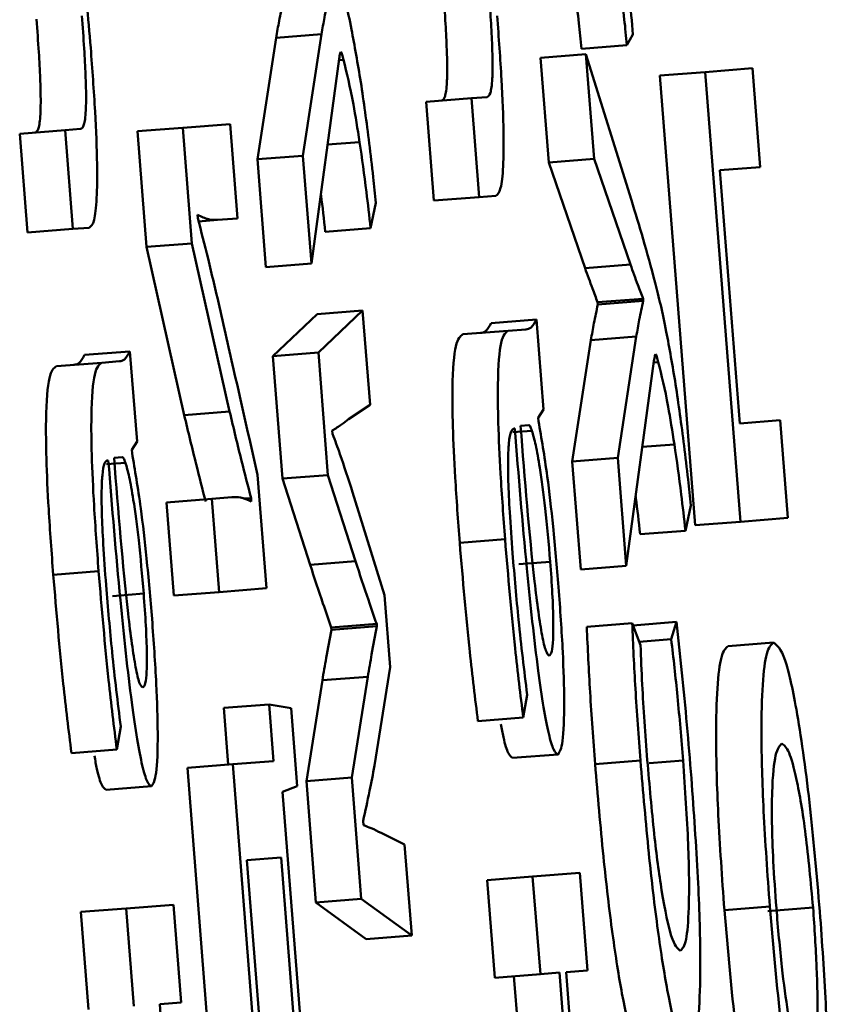
# Paper-space layout 'Лист1' of a CAD drawing. Units: millimetres. Extents: x -3704 to 3984, y -3455 to 3339.
# Drawn here: x -1753 to -1751, y -2028 to -2026 of the extents above; entities that cross this region are included whole.
import ezdxf

# ---------------------------------------------------------------- set-up
doc = ezdxf.new("R2010")
doc.units = ezdxf.units.MM

psp = doc.layouts.new('Лист1')

# ---------------------------------------------------------------- linework, layer by layer
at = {"color": 7, "linetype": 'Continuous', "lineweight": 50}
for p, q in [((-1752.4936, -2025.7051), (-1752.5343, -2025.9709)), ((-1752.3943, -2025.6973), (-1752.4936, -2025.7051)), ((-1752.3943, -2025.6973), (-1752.435, -2025.9631)), ((-1751.7257, -2025.7212), (-1751.7126, -2025.698)), ((-1751.7257, -2025.7212), (-1751.825, -2025.729)), ((-1752.4164, -2026.1991), (-1752.3557, -2025.7512)), ((-1751.8153, -2025.741), (-1751.9146, -2025.7488)), ((-1751.9146, -2025.7488), (-1751.8966, -2025.9778)), ((-1751.8153, -2025.741), (-1751.7973, -2025.97)), ((-1751.716, -2026.0602), (-1751.8153, -2025.741)), ((-1751.4507, -2025.7719), (-1751.5541, -2025.78)), ((-1751.4337, -2025.9881), (-1751.4507, -2025.7719)), ((-1751.5541, -2025.78), (-1751.6534, -2025.7878)), ((-1751.6534, -2025.7878), (-1751.5761, -2026.7722)), ((-1751.5541, -2025.78), (-1751.4768, -2026.7644)), ((-1752.0658, -2025.8375), (-1752.1651, -2025.8453)), ((-1752.0318, -2025.8349), (-1752.0658, -2025.8375)), ((-1752.0658, -2025.8375), (-1752.0488, -2026.0538)), ((-1752.1651, -2025.8453), (-1752.1481, -2026.0616)), ((-1752.9215, -2025.9047), (-1752.9555, -2025.9074)), ((-1752.6978, -2025.902), (-1752.7972, -2025.9098)), ((-1752.5944, -2025.8939), (-1752.6978, -2025.902)), ((-1752.6978, -2025.902), (-1752.678, -2026.1552)), ((-1752.5782, -2026.1003), (-1752.5944, -2025.8939)), ((-1752.9555, -2025.9074), (-1753.0548, -2025.9152)), ((-1753.0548, -2025.9152), (-1753.0378, -2026.1314)), ((-1752.9555, -2025.9074), (-1752.9385, -2026.1236)), ((-1752.7972, -2025.9098), (-1752.7773, -2026.163)), ((-1752.3108, -2025.9335), (-1752.3811, -2025.939)), ((-1752.435, -2025.9631), (-1752.5343, -2025.9709)), ((-1752.435, -2025.9631), (-1752.4164, -2026.1991)), ((-1751.7973, -2025.97), (-1751.8966, -2025.9778)), ((-1751.7973, -2025.97), (-1751.718, -2026.2015)), ((-1752.5343, -2025.9709), (-1752.5157, -2026.2069)), ((-1751.8966, -2025.9778), (-1751.8173, -2026.2093)), ((-1751.5222, -2025.9951), (-1751.4337, -2025.9881)), ((-1751.4787, -2026.5494), (-1751.5222, -2025.9951)), ((-1752.0488, -2026.0538), (-1752.1481, -2026.0616)), ((-1752.0488, -2026.0538), (-1752.0127, -2026.0509)), ((-1752.2868, -2026.122), (-1752.2752, -2026.0666)), ((-1752.6649, -2026.0997), (-1752.6655, -2026.0923)), ((-1752.9385, -2026.1236), (-1752.9024, -2026.1208)), ((-1752.622, -2026.1038), (-1752.6631, -2026.107)), ((-1752.622, -2026.1038), (-1752.5782, -2026.1003)), ((-1752.9385, -2026.1236), (-1753.0378, -2026.1314)), ((-1752.2868, -2026.122), (-1752.3861, -2026.1298)), ((-1752.678, -2026.1552), (-1752.7773, -2026.163)), ((-1752.7773, -2026.163), (-1752.6947, -2026.5309)), ((-1752.678, -2026.1552), (-1752.5953, -2026.5231)), ((-1752.4164, -2026.1991), (-1752.5157, -2026.2069)), ((-1751.718, -2026.2015), (-1751.8173, -2026.2093)), ((-1751.6904, -2026.2762), (-1751.7898, -2026.284)), ((-1751.7898, -2026.284), (-1751.7894, -2026.2889)), ((-1751.6901, -2026.2811), (-1751.7894, -2026.2889)), ((-1751.6904, -2026.2762), (-1751.6901, -2026.2811)), ((-1752.4036, -2026.3099), (-1752.5004, -2026.4017)), ((-1752.3043, -2026.3021), (-1752.4036, -2026.3099)), ((-1752.3043, -2026.3021), (-1752.4011, -2026.3939)), ((-1752.288, -2026.5089), (-1752.3043, -2026.3021)), ((-1751.9237, -2026.3218), (-1752.023, -2026.3296)), ((-1751.9082, -2026.5187), (-1751.9237, -2026.3218)), ((-1751.9856, -2026.3464), (-1752.0849, -2026.3542)), ((-1751.9469, -2026.3434), (-1751.9856, -2026.3464)), ((-1751.8045, -2026.3669), (-1751.8452, -2026.6327)), ((-1751.7052, -2026.3591), (-1751.8045, -2026.3669)), ((-1751.7052, -2026.3591), (-1751.7459, -2026.6249)), ((-1752.8134, -2026.3916), (-1752.9127, -2026.3994)), ((-1752.798, -2026.5885), (-1752.8134, -2026.3916)), ((-1752.4011, -2026.3939), (-1752.5004, -2026.4017)), ((-1752.4011, -2026.3939), (-1752.3801, -2026.6622)), ((-1752.8753, -2026.4163), (-1752.9746, -2026.4241)), ((-1752.8367, -2026.4132), (-1752.8753, -2026.4163)), ((-1752.5004, -2026.4017), (-1752.4794, -2026.67)), ((-1751.7273, -2026.8609), (-1751.6666, -2026.413)), ((-1752.3353, -2026.5399), (-1752.288, -2026.5089)), ((-1752.5953, -2026.5231), (-1752.6947, -2026.5309)), ((-1751.9199, -2026.5369), (-1751.9082, -2026.5187)), ((-1751.9193, -2026.5443), (-1751.9199, -2026.5369)), ((-1751.3902, -2026.5424), (-1751.4787, -2026.5494)), ((-1751.3734, -2026.7562), (-1751.3902, -2026.5424)), ((-1752.3699, -2026.5723), (-1752.3705, -2026.5649)), ((-1751.9733, -2026.5606), (-1751.9712, -2026.5604)), ((-1751.9406, -2026.5531), (-1751.9585, -2026.5545)), ((-1752.8096, -2026.6068), (-1752.798, -2026.5885)), ((-1751.6217, -2026.5953), (-1751.6921, -2026.6008)), ((-1752.809, -2026.6142), (-1752.8096, -2026.6068)), ((-1752.863, -2026.6305), (-1752.8609, -2026.6303)), ((-1752.8303, -2026.623), (-1752.8483, -2026.6244)), ((-1751.7459, -2026.6249), (-1751.8452, -2026.6327)), ((-1751.8452, -2026.6327), (-1751.8267, -2026.8687)), ((-1751.7459, -2026.6249), (-1751.7273, -2026.8609)), ((-1752.5146, -2026.9102), (-1752.5341, -2026.662)), ((-1752.3801, -2026.6622), (-1752.4794, -2026.67)), ((-1752.4794, -2026.67), (-1752.4192, -2026.8585)), ((-1752.3801, -2026.6622), (-1752.3199, -2026.8507)), ((-1752.256, -2026.9249), (-1752.3261, -2026.7001)), ((-1752.6341, -2026.7144), (-1752.7334, -2026.7222)), ((-1752.7334, -2026.7222), (-1752.7174, -2026.9262)), ((-1752.5905, -2026.711), (-1752.6341, -2026.7144)), ((-1752.6341, -2026.7144), (-1752.618, -2026.9184)), ((-1752.5484, -2026.7126), (-1752.5646, -2026.7138)), ((-1752.5484, -2026.7126), (-1752.548, -2026.7201)), ((-1751.5977, -2026.7841), (-1751.5861, -2026.7287)), ((-1751.4768, -2026.7644), (-1751.5761, -2026.7722)), ((-1751.4768, -2026.7644), (-1751.3734, -2026.7562)), ((-1751.5977, -2026.7841), (-1751.697, -2026.7919)), ((-1751.9924, -2026.8027), (-1752.0917, -2026.8105)), ((-1752.3199, -2026.8507), (-1752.4192, -2026.8585)), ((-1752.8821, -2026.8726), (-1752.9814, -2026.8804)), ((-1751.7273, -2026.8609), (-1751.8267, -2026.8687)), ((-1752.618, -2026.9184), (-1752.7174, -2026.9262)), ((-1752.618, -2026.9184), (-1752.5146, -2026.9102)), ((-1752.2436, -2027.0826), (-1752.256, -2026.9249)), ((-1752.2734, -2026.9883), (-1752.3727, -2026.9961)), ((-1752.3727, -2026.9961), (-1752.3723, -2027.001)), ((-1752.273, -2026.9932), (-1752.3723, -2027.001)), ((-1752.2734, -2026.9883), (-1752.273, -2026.9932)), ((-1751.7142, -2026.9865), (-1751.8136, -2026.9943)), ((-1751.6959, -2027.0346), (-1751.7142, -2026.9865)), ((-1751.6175, -2026.9838), (-1751.7124, -2026.9913)), ((-1751.6175, -2026.9838), (-1751.6287, -2027.0218)), ((-1751.6287, -2027.0218), (-1751.6987, -2027.0273)), ((-1751.4049, -2027.029), (-1751.5042, -2027.0368)), ((-1752.2781, -2027.2983), (-1752.2436, -2027.0826)), ((-1752.3923, -2027.1116), (-1752.4274, -2027.3323)), ((-1752.2929, -2027.1038), (-1752.3923, -2027.1116)), ((-1752.2929, -2027.1038), (-1752.3281, -2027.3245)), ((-1751.9525, -2027.1934), (-1751.9439, -2027.1433)), ((-1752.5086, -2027.1643), (-1752.6079, -2027.172)), ((-1752.6079, -2027.172), (-1752.5984, -2027.2962)), ((-1752.5086, -2027.1643), (-1752.4991, -2027.2884)), ((-1752.4609, -2027.1728), (-1752.5086, -2027.1643)), ((-1752.4475, -2027.3431), (-1752.4609, -2027.1728)), ((-1751.9525, -2027.1934), (-1752.0518, -2027.2012)), ((-1752.8422, -2027.2633), (-1752.8337, -2027.2131)), ((-1752.8422, -2027.2633), (-1752.9415, -2027.2711)), ((-1751.8765, -2027.2738), (-1751.9758, -2027.2816)), ((-1752.5884, -2027.2954), (-1752.6878, -2027.3032)), ((-1752.6878, -2027.3032), (-1752.6253, -2028.0981)), ((-1752.4991, -2027.2884), (-1752.5884, -2027.2954)), ((-1752.5884, -2027.2954), (-1752.526, -2028.0903)), ((-1751.696, -2027.2872), (-1751.7953, -2027.295)), ((-1752.3281, -2027.3245), (-1752.4274, -2027.3323)), ((-1752.3281, -2027.3245), (-1752.3072, -2027.59)), ((-1752.7662, -2027.3437), (-1752.8655, -2027.3515)), ((-1752.4797, -2027.3555), (-1752.4475, -2027.3431)), ((-1752.4274, -2027.3323), (-1752.4065, -2027.5978)), ((-1752.4148, -2028.1809), (-1752.4797, -2027.3555)), ((-1752.3025, -2027.429), (-1752.3032, -2027.4192)), ((-1752.2125, -2027.4711), (-1752.2637, -2027.4457)), ((-1752.1968, -2027.6705), (-1752.2125, -2027.4711)), ((-1752.4827, -2027.4998), (-1752.5575, -2027.5056)), ((-1752.4396, -2028.0488), (-1752.4827, -2027.4998)), ((-1752.5575, -2027.5056), (-1752.5268, -2027.8974)), ((-1751.932, -2027.5411), (-1752.0313, -2027.5489)), ((-1751.8286, -2027.533), (-1751.932, -2027.5411)), ((-1751.932, -2027.5411), (-1751.9152, -2027.7549)), ((-1751.8118, -2027.7468), (-1751.8286, -2027.533)), ((-1752.0313, -2027.5489), (-1752.0145, -2027.7627)), ((-1752.7183, -2027.6028), (-1752.8218, -2027.6109)), ((-1752.7015, -2027.8167), (-1752.7183, -2027.6028)), ((-1752.3072, -2027.59), (-1752.4065, -2027.5978)), ((-1752.4065, -2027.5978), (-1752.2961, -2027.6783)), ((-1752.3072, -2027.59), (-1752.1968, -2027.6705)), ((-1751.413, -2027.6069), (-1751.5124, -2027.6147)), ((-1752.8218, -2027.6109), (-1752.9211, -2027.6187)), ((-1752.9211, -2027.6187), (-1752.9043, -2027.8326)), ((-1752.8218, -2027.6109), (-1752.805, -2027.8248)), ((-1751.3182, -2027.6093), (-1751.4175, -2027.6171)), ((-1752.1968, -2027.6705), (-1752.2961, -2027.6783)), ((-1751.9152, -2027.7549), (-1752.0145, -2027.7627)), ((-1751.9152, -2027.7549), (-1751.8736, -2027.7516)), ((-1751.8736, -2027.7516), (-1751.8291, -2028.3182)), ((-1751.8586, -2027.7505), (-1751.8118, -2027.7468)), ((-1751.8141, -2028.317), (-1751.8586, -2027.7505)), ((-1751.9729, -2027.7594), (-1751.9284, -2028.326)), ((-1752.7483, -2027.8203), (-1752.7015, -2027.8167)), ((-1752.7039, -2028.3869), (-1752.7483, -2027.8203))]:
    psp.add_line(p, q, dxfattribs=at)
at = {"color": 8, "linetype": 'Continuous', "lineweight": 50}
for p, q in [((-1752.3461, -2025.753), (-1752.356, -2025.7538)), ((-1751.657, -2026.4148), (-1751.6669, -2026.4156)), ((-1751.9336, -2026.5653), (-1751.9751, -2026.5686)), ((-1752.8233, -2026.6352), (-1752.8649, -2026.6384)), ((-1751.8936, -2026.852), (-1751.962, -2026.8573)), ((-1752.7834, -2026.9218), (-1752.8517, -2026.9272)), ((-1751.6027, -2027.2873), (-1751.6769, -2027.2931))]:
    psp.add_line(p, q, dxfattribs=at)
at = {"color": 7, "linetype": 'Continuous', "lineweight": 50}
for points, knots in [([(-1752.8994, -2025.727), (-1752.905, -2025.6611), (-1752.9148, -2025.5473), (-1752.9273, -2025.447), (-1752.9326, -2025.4048)], [0, 0, 0, 0, 0.5789, 1, 1, 1, 1]), ([(-1752.3082, -2025.802), (-1752.315, -2025.7616), (-1752.3302, -2025.6719), (-1752.363, -2025.5358), (-1752.3879, -2025.4544), (-1752.4051, -2025.3984)], [0, 0, 0, 0, 0.202639, 0.450738, 1, 1, 1, 1]), ([(-1751.7126, -2025.698), (-1751.7149, -2025.6701), (-1751.7191, -2025.6189), (-1751.7274, -2025.5364), (-1751.7338, -2025.4898), (-1751.7376, -2025.4625)], [0, 0, 0, 0, 0.331986, 0.608856, 1, 1, 1, 1]), ([(-1752.1284, -2025.5947), (-1752.1266, -2025.6188), (-1752.1233, -2025.6631), (-1752.1201, -2025.723), (-1752.1188, -2025.7701), (-1752.1196, -2025.8111), (-1752.1237, -2025.8385), (-1752.1285, -2025.8412), (-1752.1311, -2025.8426)], [0, 0, 0, 0, 0.177747, 0.325665, 0.454298, 0.575321, 0.773252, 1, 1, 1, 1]), ([(-1752.0291, -2025.5869), (-1752.0273, -2025.611), (-1752.024, -2025.6553), (-1752.0207, -2025.7152), (-1752.0195, -2025.7623), (-1752.0203, -2025.8033), (-1752.0244, -2025.8307), (-1752.0292, -2025.8334), (-1752.0318, -2025.8349)], [0, 0, 0, 0, 0.177747, 0.325665, 0.454298, 0.575321, 0.773252, 1, 1, 1, 1]), ([(-1751.7392, -2025.6034), (-1751.7365, -2025.6234), (-1751.7316, -2025.6599), (-1751.7275, -2025.7021), (-1751.7257, -2025.7212)], [0, 0, 0, 0, 0.54801, 1, 1, 1, 1]), ([(-1752.3791, -2025.6194), (-1752.382, -2025.6327), (-1752.3872, -2025.6571), (-1752.3921, -2025.6848), (-1752.3943, -2025.6973)], [0, 0, 0, 0, 0.548864, 1, 1, 1, 1]), ([(-1751.8385, -2025.6112), (-1751.8358, -2025.6312), (-1751.8309, -2025.6677), (-1751.8268, -2025.7099), (-1751.825, -2025.729)], [0, 0, 0, 0, 0.54801, 1, 1, 1, 1]), ([(-1752.4785, -2025.6272), (-1752.4813, -2025.6405), (-1752.4866, -2025.6649), (-1752.4914, -2025.6926), (-1752.4936, -2025.7051)], [0, 0, 0, 0, 0.548864, 1, 1, 1, 1]), ([(-1753.0182, -2025.6645), (-1753.0163, -2025.6887), (-1753.013, -2025.7329), (-1753.0098, -2025.7929), (-1753.0086, -2025.8399), (-1753.0094, -2025.8809), (-1753.0134, -2025.9083), (-1753.0183, -2025.9111), (-1753.0208, -2025.9125)], [0, 0, 0, 0, 0.177787, 0.325737, 0.454391, 0.575423, 0.77333, 1, 1, 1, 1]), ([(-1752.9188, -2025.6567), (-1752.917, -2025.6809), (-1752.9137, -2025.7251), (-1752.9105, -2025.7851), (-1752.9092, -2025.8322), (-1752.9101, -2025.8731), (-1752.9141, -2025.9005), (-1752.9189, -2025.9033), (-1752.9215, -2025.9047)], [0, 0, 0, 0, 0.177787, 0.325737, 0.454391, 0.575423, 0.77333, 1, 1, 1, 1]), ([(-1752.0127, -2026.0509), (-1752.0089, -2026.048), (-1752.0019, -2026.0427), (-1751.9959, -2025.9932), (-1751.995, -2025.9105), (-1751.9996, -2025.7936), (-1752.0062, -2025.7042), (-1752.0096, -2025.6572)], [0, 0, 0, 0, 0.220186, 0.404621, 0.573102, 0.775538, 1, 1, 1, 1]), ([(-1752.9024, -2026.1208), (-1752.8986, -2026.1179), (-1752.8916, -2026.1125), (-1752.8857, -2026.063), (-1752.8848, -2025.9804), (-1752.8893, -2025.8635), (-1752.8959, -2025.7741), (-1752.8994, -2025.727)], [0, 0, 0, 0, 0.220186, 0.404621, 0.573102, 0.775538, 1, 1, 1, 1]), ([(-1752.3557, -2025.7512), (-1752.355, -2025.7465), (-1752.3539, -2025.7393), (-1752.3524, -2025.7369), (-1752.3519, -2025.7361)], [0, 0, 0, 0, 0.663075, 1, 1, 1, 1]), ([(-1752.3519, -2025.7361), (-1752.3515, -2025.7365), (-1752.3507, -2025.7373), (-1752.3487, -2025.7435), (-1752.3471, -2025.7492), (-1752.3461, -2025.753)], [0, 0, 0, 0, 0.21171, 0.47674, 1, 1, 1, 1]), ([(-1752.3461, -2025.753), (-1752.3389, -2025.7821), (-1752.3273, -2025.8294), (-1752.3154, -2025.9046), (-1752.3108, -2025.9335)], [0, 0, 0, 0, 0.615392, 1, 1, 1, 1]), ([(-1752.2752, -2026.0666), (-1752.2771, -2026.0477), (-1752.2816, -2026.0027), (-1752.2925, -2025.9098), (-1752.3019, -2025.8453), (-1752.3082, -2025.802)], [0, 0, 0, 0, 0.192914, 0.458485, 1, 1, 1, 1]), ([(-1752.3108, -2025.9335), (-1752.3057, -2025.9688), (-1752.2973, -2026.027), (-1752.2898, -2026.0951), (-1752.2868, -2026.122)], [0, 0, 0, 0, 0.605875, 1, 1, 1, 1]), ([(-1752.3957, -2026.0466), (-1752.3955, -2026.048), (-1752.3921, -2026.073), (-1752.389, -2026.1022), (-1752.3861, -2026.1298)], [0, 0, 0, 0, 0.055166, 1, 1, 1, 1]), ([(-1751.6191, -2026.4638), (-1751.626, -2026.4234), (-1751.6411, -2026.3337), (-1751.6739, -2026.1975), (-1751.6988, -2026.1162), (-1751.716, -2026.0602)], [0, 0, 0, 0, 0.2026392, 0.4507377, 1, 1, 1, 1]), ([(-1752.6655, -2026.0923), (-1752.6573, -2026.0965), (-1752.6426, -2026.1039), (-1752.6284, -2026.1038), (-1752.622, -2026.1038)], [0, 0, 0, 0, 0.552799, 1, 1, 1, 1]), ([(-1752.6174, -2026.2941), (-1752.6258, -2026.2584), (-1752.6418, -2026.1908), (-1752.6575, -2026.1289), (-1752.6649, -2026.0997)], [0, 0, 0, 0, 0.528687, 1, 1, 1, 1]), ([(-1751.718, -2026.2015), (-1751.7126, -2026.2166), (-1751.7034, -2026.2423), (-1751.6942, -2026.2662), (-1751.6904, -2026.2762)], [0, 0, 0, 0, 0.584428, 1, 1, 1, 1]), ([(-1751.8173, -2026.2093), (-1751.8119, -2026.2244), (-1751.8027, -2026.2501), (-1751.7936, -2026.274), (-1751.7898, -2026.284)], [0, 0, 0, 0, 0.584428, 1, 1, 1, 1]), ([(-1751.7894, -2026.2889), (-1751.7922, -2026.3022), (-1751.7975, -2026.3266), (-1751.8023, -2026.3544), (-1751.8045, -2026.3669)], [0, 0, 0, 0, 0.548992, 1, 1, 1, 1]), ([(-1751.6901, -2026.2811), (-1751.6929, -2026.2944), (-1751.6982, -2026.3188), (-1751.703, -2026.3466), (-1751.7052, -2026.3591)], [0, 0, 0, 0, 0.548992, 1, 1, 1, 1]), ([(-1752.5341, -2026.662), (-1752.5501, -2026.5915), (-1752.5779, -2026.469), (-1752.6056, -2026.3462), (-1752.6174, -2026.2941)], [0, 0, 0, 0, 0.5759794, 1, 1, 1, 1]), ([(-1752.023, -2026.3296), (-1752.0269, -2026.3365), (-1752.0341, -2026.3495), (-1752.0424, -2026.3506), (-1752.0463, -2026.3512)], [0, 0, 0, 0, 0.533489, 1, 1, 1, 1]), ([(-1751.9237, -2026.3218), (-1751.9276, -2026.3287), (-1751.9348, -2026.3417), (-1751.9431, -2026.3428), (-1751.9469, -2026.3434)], [0, 0, 0, 0, 0.533489, 1, 1, 1, 1]), ([(-1752.0849, -2026.3542), (-1752.0904, -2026.3582), (-1752.1012, -2026.366), (-1752.1084, -2026.4458), (-1752.1072, -2026.5572), (-1752.1018, -2026.6744), (-1752.0952, -2026.7624), (-1752.0917, -2026.8105)], [0, 0, 0, 0, 0.262599, 0.514708, 0.653143, 0.810048, 1, 1, 1, 1]), ([(-1751.9856, -2026.3464), (-1751.9911, -2026.3504), (-1752.0019, -2026.3582), (-1752.0091, -2026.438), (-1752.0078, -2026.5494), (-1752.0025, -2026.6666), (-1751.9959, -2026.7546), (-1751.9924, -2026.8027)], [0, 0, 0, 0, 0.262599, 0.514708, 0.653143, 0.810048, 1, 1, 1, 1]), ([(-1752.9127, -2026.3994), (-1752.9166, -2026.4064), (-1752.9239, -2026.4194), (-1752.9321, -2026.4205), (-1752.936, -2026.421)], [0, 0, 0, 0, 0.533477, 1, 1, 1, 1]), ([(-1752.8134, -2026.3916), (-1752.8173, -2026.3986), (-1752.8246, -2026.4116), (-1752.8328, -2026.4127), (-1752.8367, -2026.4132)], [0, 0, 0, 0, 0.533477, 1, 1, 1, 1]), ([(-1751.6666, -2026.413), (-1751.6659, -2026.4083), (-1751.6648, -2026.4011), (-1751.6633, -2026.3987), (-1751.6628, -2026.3979)], [0, 0, 0, 0, 0.663615, 1, 1, 1, 1]), ([(-1751.6628, -2026.3979), (-1751.6624, -2026.3983), (-1751.6616, -2026.3991), (-1751.6596, -2026.4053), (-1751.658, -2026.411), (-1751.657, -2026.4148)], [0, 0, 0, 0, 0.21171, 0.47674, 1, 1, 1, 1]), ([(-1752.8753, -2026.4163), (-1752.8808, -2026.4202), (-1752.8916, -2026.4281), (-1752.8988, -2026.5079), (-1752.8976, -2026.6193), (-1752.8922, -2026.7365), (-1752.8857, -2026.8244), (-1752.8821, -2026.8726)], [0, 0, 0, 0, 0.262599, 0.514686, 0.653118, 0.810031, 1, 1, 1, 1]), ([(-1751.657, -2026.4148), (-1751.6498, -2026.4439), (-1751.6382, -2026.4912), (-1751.6263, -2026.5663), (-1751.6217, -2026.5953)], [0, 0, 0, 0, 0.615139, 1, 1, 1, 1]), ([(-1752.9746, -2026.4241), (-1752.9802, -2026.428), (-1752.9909, -2026.4359), (-1752.9981, -2026.5157), (-1752.9969, -2026.6271), (-1752.9915, -2026.7443), (-1752.985, -2026.8322), (-1752.9814, -2026.8804)], [0, 0, 0, 0, 0.262599, 0.514686, 0.653118, 0.810031, 1, 1, 1, 1]), ([(-1751.5861, -2026.7287), (-1751.588, -2026.7098), (-1751.5925, -2026.6647), (-1751.6034, -2026.5717), (-1751.6128, -2026.5071), (-1751.6191, -2026.4638)], [0, 0, 0, 0, 0.1929061, 0.4585658, 1, 1, 1, 1]), ([(-1752.5953, -2026.5231), (-1752.5866, -2026.5597), (-1752.5709, -2026.626), (-1752.5553, -2026.6858), (-1752.5484, -2026.7126)], [0, 0, 0, 0, 0.5527111, 1, 1, 1, 1]), ([(-1752.6947, -2026.5309), (-1752.6859, -2026.5675), (-1752.6702, -2026.6338), (-1752.6546, -2026.6936), (-1752.6477, -2026.7204)], [0, 0, 0, 0, 0.552711, 1, 1, 1, 1]), ([(-1752.3705, -2026.5649), (-1752.3637, -2026.5607), (-1752.3519, -2026.5535), (-1752.3402, -2026.5439), (-1752.3353, -2026.5399)], [0, 0, 0, 0, 0.575934, 1, 1, 1, 1]), ([(-1751.8753, -2026.9075), (-1751.8791, -2026.8629), (-1751.8864, -2026.7784), (-1751.9015, -2026.6469), (-1751.9128, -2026.5819), (-1751.9193, -2026.5443)], [0, 0, 0, 0, 0.319233, 0.605814, 1, 1, 1, 1]), ([(-1752.3261, -2026.7001), (-1752.3354, -2026.6714), (-1752.3502, -2026.6256), (-1752.3646, -2026.5867), (-1752.3699, -2026.5723)], [0, 0, 0, 0, 0.629504, 1, 1, 1, 1]), ([(-1751.976, -2026.8336), (-1751.9782, -2026.8033), (-1751.9823, -2026.7486), (-1751.9856, -2026.6768), (-1751.9861, -2026.6254), (-1751.9842, -2026.5864), (-1751.9798, -2026.5642), (-1751.9754, -2026.5618), (-1751.9733, -2026.5606)], [0, 0, 0, 0, 0.205517, 0.370469, 0.511457, 0.641009, 0.832323, 1, 1, 1, 1]), ([(-1751.9712, -2026.5604), (-1751.9628, -2026.6631), (-1751.9479, -2026.846), (-1751.9252, -2027.0556), (-1751.9082, -2027.1721), (-1751.8967, -2027.2317), (-1751.8857, -2027.2684), (-1751.8796, -2027.272), (-1751.8765, -2027.2738)], [0, 0, 0, 0, 0.325753, 0.580125, 0.688192, 0.78974, 0.891382, 1, 1, 1, 1]), ([(-1751.9585, -2026.5545), (-1751.9492, -2026.6721), (-1751.9378, -2026.8152), (-1751.9198, -2026.9622), (-1751.9113, -2027.0161), (-1751.9027, -2027.0524), (-1751.898, -2027.0559), (-1751.8956, -2027.0577)], [0, 0, 0, 0, 0.538323, 0.655595, 0.765657, 0.87616, 1, 1, 1, 1]), ([(-1751.9336, -2026.5653), (-1751.935, -2026.5614), (-1751.9375, -2026.5546), (-1751.9397, -2026.5536), (-1751.9406, -2026.5531)], [0, 0, 0, 0, 0.565853, 1, 1, 1, 1]), ([(-1751.8936, -2026.852), (-1751.8971, -2026.8121), (-1751.9036, -2026.737), (-1751.9153, -2026.6504), (-1751.9253, -2026.5941), (-1751.9309, -2026.5747), (-1751.9336, -2026.5653)], [0, 0, 0, 0, 0.318318, 0.598929, 0.805178, 1, 1, 1, 1]), ([(-1751.6217, -2026.5953), (-1751.6166, -2026.6306), (-1751.6082, -2026.6889), (-1751.6006, -2026.7572), (-1751.5977, -2026.7841)], [0, 0, 0, 0, 0.6058289, 1, 1, 1, 1]), ([(-1752.7651, -2026.9774), (-1752.7689, -2026.9328), (-1752.7761, -2026.8483), (-1752.7913, -2026.7167), (-1752.8025, -2026.6518), (-1752.809, -2026.6142)], [0, 0, 0, 0, 0.319187, 0.60574, 1, 1, 1, 1]), ([(-1752.8657, -2026.9035), (-1752.868, -2026.8731), (-1752.872, -2026.8184), (-1752.8753, -2026.7466), (-1752.8758, -2026.6952), (-1752.8739, -2026.6563), (-1752.8695, -2026.6341), (-1752.8651, -2026.6316), (-1752.863, -2026.6305)], [0, 0, 0, 0, 0.2054843, 0.3704196, 0.5114109, 0.6409792, 0.8323231, 1, 1, 1, 1]), ([(-1752.8609, -2026.6303), (-1752.8525, -2026.733), (-1752.8376, -2026.9158), (-1752.8149, -2027.1255), (-1752.7979, -2027.242), (-1752.7864, -2027.3016), (-1752.7754, -2027.3382), (-1752.7693, -2027.3418), (-1752.7662, -2027.3437)], [0, 0, 0, 0, 0.3257804, 0.5801704, 0.6882391, 0.7897809, 0.8914076, 1, 1, 1, 1]), ([(-1752.8483, -2026.6244), (-1752.8389, -2026.7419), (-1752.8275, -2026.8851), (-1752.8095, -2027.0321), (-1752.801, -2027.086), (-1752.7924, -2027.1222), (-1752.7877, -2027.1257), (-1752.7853, -2027.1276)], [0, 0, 0, 0, 0.5383, 0.655578, 0.765649, 0.876162, 1, 1, 1, 1]), ([(-1752.8233, -2026.6352), (-1752.8247, -2026.6313), (-1752.8272, -2026.6245), (-1752.8294, -2026.6234), (-1752.8303, -2026.623)], [0, 0, 0, 0, 0.565853, 1, 1, 1, 1]), ([(-1752.7834, -2026.9218), (-1752.7868, -2026.8819), (-1752.7934, -2026.8068), (-1752.805, -2026.7203), (-1752.8151, -2026.664), (-1752.8206, -2026.6446), (-1752.8233, -2026.6352)], [0, 0, 0, 0, 0.318344, 0.599005, 0.805264, 1, 1, 1, 1]), ([(-1752.548, -2026.7201), (-1752.5558, -2026.7164), (-1752.5703, -2026.7096), (-1752.5841, -2026.7106), (-1752.5905, -2026.711)], [0, 0, 0, 0, 0.540879, 1, 1, 1, 1]), ([(-1751.7067, -2026.7084), (-1751.7065, -2026.7098), (-1751.703, -2026.735), (-1751.6999, -2026.7643), (-1751.697, -2026.7919)], [0, 0, 0, 0, 0.0570259, 1, 1, 1, 1]), ([(-1752.0917, -2026.8105), (-1752.0848, -2026.892), (-1752.0731, -2027.03), (-1752.058, -2027.1514), (-1752.0518, -2027.2012)], [0, 0, 0, 0, 0.5901933, 1, 1, 1, 1]), ([(-1751.9924, -2026.8027), (-1751.9855, -2026.8842), (-1751.9738, -2027.0222), (-1751.9587, -2027.1437), (-1751.9525, -2027.1934)], [0, 0, 0, 0, 0.5901933, 1, 1, 1, 1]), ([(-1752.3199, -2026.8507), (-1752.3105, -2026.8795), (-1752.2949, -2026.9271), (-1752.2795, -2026.971), (-1752.2734, -2026.9883)], [0, 0, 0, 0, 0.605155, 1, 1, 1, 1]), ([(-1751.9439, -2027.1433), (-1751.9505, -2027.0899), (-1751.9626, -2026.9924), (-1751.9718, -2026.8831), (-1751.976, -2026.8336)], [0, 0, 0, 0, 0.548184, 1, 1, 1, 1]), ([(-1751.8956, -2027.0577), (-1751.8936, -2027.056), (-1751.89, -2027.0529), (-1751.887, -2027.0253), (-1751.8865, -2026.9815), (-1751.8886, -2026.9215), (-1751.8919, -2026.8756), (-1751.8936, -2026.852)], [0, 0, 0, 0, 0.218683, 0.406599, 0.580345, 0.784551, 1, 1, 1, 1]), ([(-1752.8821, -2026.8726), (-1752.8752, -2026.9541), (-1752.8635, -2027.0921), (-1752.8484, -2027.2135), (-1752.8422, -2027.2633)], [0, 0, 0, 0, 0.59024, 1, 1, 1, 1]), ([(-1752.4192, -2026.8585), (-1752.4098, -2026.8873), (-1752.3942, -2026.9349), (-1752.3788, -2026.9788), (-1752.3727, -2026.9961)], [0, 0, 0, 0, 0.605155, 1, 1, 1, 1]), ([(-1752.9814, -2026.8804), (-1752.9745, -2026.9618), (-1752.9628, -2027.0999), (-1752.9477, -2027.2213), (-1752.9415, -2027.2711)], [0, 0, 0, 0, 0.5902399, 1, 1, 1, 1]), ([(-1752.8337, -2027.2131), (-1752.8403, -2027.1597), (-1752.8523, -2027.0623), (-1752.8615, -2026.9529), (-1752.8657, -2026.9035)], [0, 0, 0, 0, 0.548184, 1, 1, 1, 1]), ([(-1751.8765, -2027.2738), (-1751.8727, -2027.268), (-1751.8651, -2027.2563), (-1751.862, -2027.1686), (-1751.8654, -2027.0459), (-1751.8719, -2026.9559), (-1751.8753, -2026.9075)], [0, 0, 0, 0, 0.258029, 0.51932, 0.74153, 1, 1, 1, 1]), ([(-1752.7853, -2027.1276), (-1752.7833, -2027.1259), (-1752.7797, -2027.1227), (-1752.7767, -2027.0952), (-1752.7762, -2027.0513), (-1752.7784, -2026.9914), (-1752.7817, -2026.9454), (-1752.7834, -2026.9218)], [0, 0, 0, 0, 0.218587, 0.406497, 0.580281, 0.78453, 1, 1, 1, 1]), ([(-1752.7662, -2027.3437), (-1752.7624, -2027.3378), (-1752.7549, -2027.3261), (-1752.7517, -2027.2385), (-1752.7552, -2027.1157), (-1752.7616, -2027.0257), (-1752.7651, -2026.9774)], [0, 0, 0, 0, 0.258031, 0.519348, 0.741558, 1, 1, 1, 1]), ([(-1752.3723, -2027.001), (-1752.3762, -2027.0213), (-1752.383, -2027.057), (-1752.3895, -2027.0951), (-1752.3923, -2027.1116)], [0, 0, 0, 0, 0.5691643, 1, 1, 1, 1]), ([(-1752.273, -2026.9932), (-1752.2769, -2027.0135), (-1752.2836, -2027.0492), (-1752.2901, -2027.0873), (-1752.2929, -2027.1038)], [0, 0, 0, 0, 0.569164, 1, 1, 1, 1]), ([(-1751.8136, -2026.9943), (-1751.8114, -2027.0417), (-1751.807, -2027.1387), (-1751.7993, -2027.2421), (-1751.7953, -2027.295)], [0, 0, 0, 0, 0.488024, 1, 1, 1, 1]), ([(-1751.7142, -2026.9865), (-1751.7121, -2027.0339), (-1751.7077, -2027.1309), (-1751.7, -2027.2343), (-1751.696, -2027.2872)], [0, 0, 0, 0, 0.488024, 1, 1, 1, 1]), ([(-1751.5846, -2027.3256), (-1751.5911, -2027.2475), (-1751.6009, -2027.1294), (-1751.6133, -2027.0207), (-1751.6175, -2026.9838)], [0, 0, 0, 0, 0.6611837, 1, 1, 1, 1]), ([(-1751.6287, -2027.0218), (-1751.6239, -2027.0631), (-1751.6142, -2027.1481), (-1751.6066, -2027.2401), (-1751.6027, -2027.2873)], [0, 0, 0, 0, 0.486079, 1, 1, 1, 1]), ([(-1751.6811, -2027.2861), (-1751.6853, -2027.2298), (-1751.6918, -2027.1422), (-1751.6948, -2027.063), (-1751.6959, -2027.0346)], [0, 0, 0, 0, 0.641459, 1, 1, 1, 1]), ([(-1751.5042, -2027.0368), (-1751.5094, -2027.0414), (-1751.5195, -2027.0501), (-1751.5286, -2027.1208), (-1751.5316, -2027.2368), (-1751.5271, -2027.4071), (-1751.5174, -2027.5436), (-1751.5124, -2027.6147)], [0, 0, 0, 0, 0.204949, 0.391214, 0.567303, 0.774986, 1, 1, 1, 1]), ([(-1751.4049, -2027.029), (-1751.4101, -2027.0336), (-1751.4202, -2027.0423), (-1751.4293, -2027.1131), (-1751.4323, -2027.229), (-1751.4278, -2027.3993), (-1751.4181, -2027.5358), (-1751.413, -2027.6069)], [0, 0, 0, 0, 0.204949, 0.391214, 0.567303, 0.774986, 1, 1, 1, 1]), ([(-1751.3034, -2027.6181), (-1751.3105, -2027.5364), (-1751.3251, -2027.3706), (-1751.3535, -2027.1705), (-1751.3819, -2027.0464), (-1751.3968, -2027.0351), (-1751.4049, -2027.029)], [0, 0, 0, 0, 0.2515095, 0.5098652, 0.7330143, 1, 1, 1, 1]), ([(-1752.0016, -2027.2073), (-1751.9997, -2027.2173), (-1751.9941, -2027.2475), (-1751.985, -2027.2755), (-1751.9789, -2027.2795), (-1751.9758, -2027.2816)], [0, 0, 0, 0, 0.192657, 0.582937, 1, 1, 1, 1]), ([(-1751.3868, -2027.2502), (-1751.3916, -2027.2553), (-1751.4012, -2027.2656), (-1751.4081, -2027.3334), (-1751.4087, -2027.4211), (-1751.4058, -2027.5093), (-1751.4011, -2027.5758), (-1751.3986, -2027.6107)], [0, 0, 0, 0, 0.274507, 0.551195, 0.693333, 0.838974, 1, 1, 1, 1]), ([(-1751.3182, -2027.6093), (-1751.3234, -2027.5536), (-1751.3338, -2027.4406), (-1751.3538, -2027.325), (-1751.372, -2027.2602), (-1751.3817, -2027.2537), (-1751.3868, -2027.2502)], [0, 0, 0, 0, 0.254176, 0.515389, 0.743886, 1, 1, 1, 1]), ([(-1752.8913, -2027.2772), (-1752.8895, -2027.2871), (-1752.8839, -2027.3174), (-1752.8747, -2027.3454), (-1752.8687, -2027.3494), (-1752.8655, -2027.3515)], [0, 0, 0, 0, 0.192819, 0.583036, 1, 1, 1, 1]), ([(-1752.3032, -2027.4192), (-1752.2984, -2027.3978), (-1752.2898, -2027.3597), (-1752.2817, -2027.3171), (-1752.2781, -2027.2983)], [0, 0, 0, 0, 0.5604891, 1, 1, 1, 1]), ([(-1751.7953, -2027.295), (-1751.7896, -2027.3634), (-1751.7785, -2027.4939), (-1751.7578, -2027.6695), (-1751.7352, -2027.8127), (-1751.7111, -2027.9136), (-1751.6973, -2027.9247), (-1751.6902, -2027.9304)], [0, 0, 0, 0, 0.2029557, 0.3871946, 0.5631107, 0.7730588, 1, 1, 1, 1]), ([(-1751.696, -2027.2872), (-1751.6902, -2027.3556), (-1751.6792, -2027.4861), (-1751.6585, -2027.6617), (-1751.6359, -2027.8049), (-1751.6117, -2027.9058), (-1751.598, -2027.9169), (-1751.5908, -2027.9226)], [0, 0, 0, 0, 0.202956, 0.387195, 0.563111, 0.773059, 1, 1, 1, 1]), ([(-1751.6089, -2027.704), (-1751.6151, -2027.6986), (-1751.6271, -2027.6881), (-1751.6483, -2027.5885), (-1751.6674, -2027.4455), (-1751.6763, -2027.3413), (-1751.6811, -2027.2861)], [0, 0, 0, 0, 0.286462, 0.550941, 0.762016, 1, 1, 1, 1]), ([(-1751.6027, -2027.2873), (-1751.5983, -2027.3502), (-1751.5899, -2027.4728), (-1751.5889, -2027.612), (-1751.5957, -2027.6907), (-1751.6043, -2027.6994), (-1751.6089, -2027.704)], [0, 0, 0, 0, 0.2741719, 0.5349965, 0.75287, 1, 1, 1, 1]), ([(-1751.5908, -2027.9226), (-1751.5856, -2027.9181), (-1751.5756, -2027.9093), (-1751.5667, -2027.837), (-1751.564, -2027.7173), (-1751.5692, -2027.5405), (-1751.5793, -2027.3996), (-1751.5846, -2027.3256)], [0, 0, 0, 0, 0.201633, 0.384779, 0.55924, 0.768615, 1, 1, 1, 1]), ([(-1752.2637, -2027.4457), (-1752.2709, -2027.4421), (-1752.2839, -2027.4354), (-1752.2967, -2027.431), (-1752.3025, -2027.429)], [0, 0, 0, 0, 0.553221, 1, 1, 1, 1]), ([(-1751.413, -2027.6069), (-1751.4053, -2027.6952), (-1751.39, -2027.8683), (-1751.3607, -2028.0653), (-1751.3334, -2028.177), (-1751.3193, -2028.1875), (-1751.3118, -2028.193)], [0, 0, 0, 0, 0.271289, 0.531788, 0.750204, 1, 1, 1, 1]), ([(-1751.5124, -2027.6147), (-1751.5046, -2027.703), (-1751.4893, -2027.8761), (-1751.46, -2028.0731), (-1751.4327, -2028.1848), (-1751.4186, -2028.1953), (-1751.4111, -2028.2008)], [0, 0, 0, 0, 0.271289, 0.531788, 0.750204, 1, 1, 1, 1]), ([(-1751.3986, -2027.6107), (-1751.3948, -2027.6546), (-1751.3876, -2027.738), (-1751.3732, -2027.8431), (-1751.3583, -2027.9189), (-1751.3431, -2027.9664), (-1751.3341, -2027.9717), (-1751.3296, -2027.9744)], [0, 0, 0, 0, 0.197751, 0.376046, 0.554223, 0.773604, 1, 1, 1, 1]), ([(-1751.3296, -2027.9744), (-1751.3241, -2027.9681), (-1751.3138, -2027.9563), (-1751.3076, -2027.8651), (-1751.3091, -2027.7427), (-1751.3152, -2027.654), (-1751.3182, -2027.6093)], [0, 0, 0, 0, 0.315534, 0.592745, 0.794775, 1, 1, 1, 1]), ([(-1751.3118, -2028.193), (-1751.3064, -2028.1882), (-1751.2961, -2028.1791), (-1751.2872, -2028.105), (-1751.2845, -2027.9867), (-1751.2892, -2027.819), (-1751.2985, -2027.6862), (-1751.3034, -2027.6181)], [0, 0, 0, 0, 0.210728, 0.399757, 0.576961, 0.783126, 1, 1, 1, 1])]:
    psp.add_open_spline(points, degree=3, knots=knots, dxfattribs=at)

doc.saveas('drawing.dxf')
